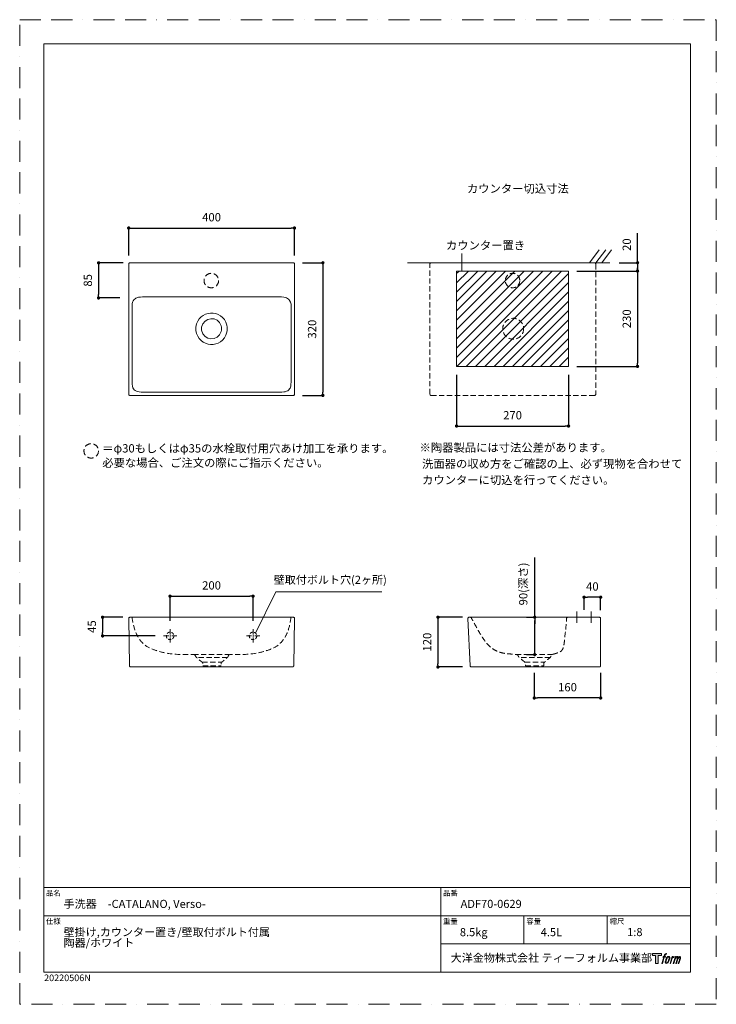
# Model space of a CAD drawing. Units: millimetres. Extents: x 0 to 1680, y 0 to 2376.
import ezdxf

# ---------------------------------------------------------------- set-up
doc = ezdxf.new("R2010")
doc.units = ezdxf.units.MM
doc.header["$LTSCALE"] = 4
doc.header["$PDMODE"] = 1
doc.header["$PDSIZE"] = -2
for name, pattern in [('BORDER', [44.45, 12.7, -6.35, 12.7, -6.35, 0, -6.35]), ('CENTER', [50.8, 31.75, -6.35, 6.35, -6.35]), ('HIDDEN', [9.525, 6.35, -3.175])]:
    doc.linetypes.add(name, pattern=pattern)
doc.layers.add('BORDER', color=4, linetype='BORDER', lineweight=20, plot=False)
for name, color, linetype, lineweight in [('DIM', 3, 'Continuous', 13), ('HIDDEN', 8, 'HIDDEN', 20), ('MODEL', 7, 'Continuous', 20), ('TEMPLATE', 7, 'Continuous', 20)]:
    doc.layers.add(name, color=color, linetype=linetype, lineweight=lineweight)
doc.styles.add('ＭＳ ゴシック', font='msgothic.ttc', dxfattribs={"bigfont": 'ＭＳ ゴシック'})
doc.dimstyles.new('tfrom線あり', dxfattribs={"dimtxt": 20, "dimasz": 8, "dimexe": 0, "dimexo": 20, "dimgap": 16, "dimtad": 1, "dimdec": 0, "dimzin": 11, "dimdsep": 46, "dimtxsty": 'ＭＳ ゴシック', "dimblk": 'DOT', "dimcen": 0, "dimazin": 0, "dimtfac": 1, "dimtdec": 1, "dimtix": 1, "dimtofl": 0, "dimtmove": 0, "dimatfit": 0, "dimldrblk": 'DOT', "dimfxl": 1, "dimfrac": 2, "dimtolj": 1, "dimtzin": 11, "dimarcsym": 0})

# ---------------------------------------------------------------- blocks, each defined once
blk = doc.blocks.new('_DOT')
at = {"color": 0, "linetype": 'ByBlock', "lineweight": -2}
blk.add_line((-0.5, 0), (-1, 0), dxfattribs=at)
at = {"color": 0, "linetype": 'ByBlock', "lineweight": -2, "const_width": 0.5}
blk.add_lwpolyline([(-0.25, 0, 1), (0.25, 0, 1)], format="xyb", close=True, dxfattribs=at)
blk = doc.blocks.new('*D22')
at = {"layer": 'Defpoints', "color": 0}
for p in [(662.7, 1873.3), (262.8, 1786.6), (662.7, 1786.6)]:
    blk.add_point(p, dxfattribs=at)
at = {"layer": 'DIM', "color": 0, "lineweight": -2}
for p, q in [((262.8, 1806.6), (262.8, 1873.3)), ((270.8, 1873.3), (654.7, 1873.3)), ((662.7, 1806.6), (662.7, 1873.3))]:
    blk.add_line(p, q, dxfattribs=at)
at = {"layer": 'DIM', "color": 0, "lineweight": -2, "xscale": 8, "yscale": 8, "zscale": 8, "rotation": 180}
blk.add_blockref('_DOT', (262.8, 1873.3), dxfattribs=at)
at = {"layer": 'DIM', "color": 0, "lineweight": -2, "xscale": 8, "yscale": 8, "zscale": 8}
blk.add_blockref('_DOT', (662.7, 1873.3), dxfattribs=at)
at = {"layer": 'DIM', "color": 0, "insert": (462.7, 1899.3), "char_height": 20, "attachment_point": 5, "style": 'ＭＳ ゴシック'}
blk.add_mtext('\\A1;400', dxfattribs=at)
blk = doc.blocks.new('*D23')
at = {"layer": 'Defpoints', "color": 0}
for p in [(662.1, 1789.3), (662.1, 1469.3), (731.1, 1469.3)]:
    blk.add_point(p, dxfattribs=at)
at = {"layer": 'DIM', "color": 0, "lineweight": -2}
for p, q in [((682.1, 1789.3), (731.1, 1789.3)), ((731.1, 1781.3), (731.1, 1477.3)), ((682.1, 1469.3), (731.1, 1469.3))]:
    blk.add_line(p, q, dxfattribs=at)
at = {"layer": 'DIM', "color": 0, "lineweight": -2, "xscale": 8, "yscale": 8, "zscale": 8}
for p, rotation in [((731.1, 1789.3), 90), ((731.1, 1469.3), 270)]:
    blk.add_blockref('_DOT', p, dxfattribs=dict(at, rotation=rotation))
at = {"layer": 'DIM', "color": 0, "insert": (705.1, 1629.3), "char_height": 20, "attachment_point": 5, "rotation": 90, "style": 'ＭＳ ゴシック'}
blk.add_mtext('\\A1;320', dxfattribs=at)
blk = doc.blocks.new('*D26')
at = {"layer": 'Defpoints', "color": 0}
for p in [(269.2, 1789.3), (190.2, 1704.6), (261.3, 1704.6)]:
    blk.add_point(p, dxfattribs=at)
at = {"layer": 'DIM', "color": 0, "lineweight": -2}
for p, q in [((249.2, 1789.3), (190.2, 1789.3)), ((190.2, 1781.3), (190.2, 1712.6)), ((241.3, 1704.6), (190.2, 1704.6))]:
    blk.add_line(p, q, dxfattribs=at)
at = {"layer": 'DIM', "color": 0, "lineweight": -2, "xscale": 8, "yscale": 8, "zscale": 8}
for p, rotation in [((190.2, 1789.3), 90), ((190.2, 1704.6), 270)]:
    blk.add_blockref('_DOT', p, dxfattribs=dict(at, rotation=rotation))
at = {"layer": 'DIM', "color": 0, "insert": (164.2, 1746.9), "char_height": 20, "attachment_point": 5, "rotation": 90, "style": 'ＭＳ ゴシック'}
blk.add_mtext('\\A1;85', dxfattribs=at)
blk = doc.blocks.new('*D28')
at = {"layer": 'Defpoints', "color": 0}
for p in [(1361.1, 982.3), (1361.1, 932.3), (1401.1, 931)]:
    blk.add_point(p, dxfattribs=at)
at = {"layer": 'DIM', "color": 0, "lineweight": -2}
for p, q in [((1361.1, 952.3), (1361.1, 982.3)), ((1393.1, 982.3), (1369.1, 982.3)), ((1401.1, 951), (1401.1, 982.3))]:
    blk.add_line(p, q, dxfattribs=at)
at = {"layer": 'DIM', "color": 0, "lineweight": -2, "xscale": 8, "yscale": 8, "zscale": 8, "rotation": 180}
blk.add_blockref('_DOT', (1361.1, 982.3), dxfattribs=at)
at = {"layer": 'DIM', "color": 0, "lineweight": -2, "xscale": 8, "yscale": 8, "zscale": 8}
blk.add_blockref('_DOT', (1401.1, 982.3), dxfattribs=at)
at = {"layer": 'DIM', "color": 0, "insert": (1381.1, 1008.3), "char_height": 20, "attachment_point": 5, "style": 'ＭＳ ゴシック'}
blk.add_mtext('\\A1;40', dxfattribs=at)
blk = doc.blocks.new('*D29')
at = {"layer": 'Defpoints', "color": 0}
for p in [(1088.1, 934), (1008.7, 814), (1088.1, 814)]:
    blk.add_point(p, dxfattribs=at)
at = {"layer": 'DIM', "color": 0, "lineweight": -2}
for p, q in [((1068.1, 934), (1008.7, 934)), ((1008.7, 926), (1008.7, 822)), ((1068.1, 814), (1008.7, 814))]:
    blk.add_line(p, q, dxfattribs=at)
at = {"layer": 'DIM', "color": 0, "lineweight": -2, "xscale": 8, "yscale": 8, "zscale": 8}
for p, rotation in [((1008.7, 934), 90), ((1008.7, 814), 270)]:
    blk.add_blockref('_DOT', p, dxfattribs=dict(at, rotation=rotation))
at = {"layer": 'DIM', "color": 0, "insert": (982.7, 874), "char_height": 20, "attachment_point": 5, "rotation": 90, "style": 'ＭＳ ゴシック'}
blk.add_mtext('\\A1;120', dxfattribs=at)
blk = doc.blocks.new('*D30')
at = {"layer": 'Defpoints', "color": 0}
for p in [(268.4, 934), (199.9, 889), (346.7, 889)]:
    blk.add_point(p, dxfattribs=at)
at = {"layer": 'DIM', "color": 0, "lineweight": -2}
for p, q in [((248.4, 934), (199.9, 934)), ((199.9, 926), (199.9, 897)), ((326.7, 889), (199.9, 889))]:
    blk.add_line(p, q, dxfattribs=at)
at = {"layer": 'DIM', "color": 0, "lineweight": -2, "xscale": 8, "yscale": 8, "zscale": 8}
for p, rotation in [((199.9, 934), 90), ((199.9, 889), 270)]:
    blk.add_blockref('_DOT', p, dxfattribs=dict(at, rotation=rotation))
at = {"layer": 'DIM', "color": 0, "insert": (173.9, 911.5), "char_height": 20, "attachment_point": 5, "rotation": 90, "style": 'ＭＳ ゴシック'}
blk.add_mtext('\\A1;45', dxfattribs=at)
blk = doc.blocks.new('*D31')
at = {"layer": 'Defpoints', "color": 0}
for p in [(1241.1, 819.6), (1401.1, 819.6), (1241.1, 739.2)]:
    blk.add_point(p, dxfattribs=at)
at = {"layer": 'DIM', "color": 0, "lineweight": -2}
for p, q in [((1241.1, 799.6), (1241.1, 739.2)), ((1401.1, 799.6), (1401.1, 739.2)), ((1393.1, 739.2), (1249.1, 739.2))]:
    blk.add_line(p, q, dxfattribs=at)
at = {"layer": 'DIM', "color": 0, "lineweight": -2, "xscale": 8, "yscale": 8, "zscale": 8, "rotation": 180}
blk.add_blockref('_DOT', (1241.1, 739.2), dxfattribs=at)
at = {"layer": 'DIM', "color": 0, "lineweight": -2, "xscale": 8, "yscale": 8, "zscale": 8}
blk.add_blockref('_DOT', (1401.1, 739.2), dxfattribs=at)
at = {"layer": 'DIM', "color": 0, "insert": (1321.1, 765.2), "char_height": 20, "attachment_point": 5, "style": 'ＭＳ ゴシック'}
blk.add_mtext('\\A1;160', dxfattribs=at)
blk = doc.blocks.new('*D32')
at = {"layer": 'Defpoints', "color": 0}
for p in [(1242, 934), (1242, 934), (1242, 843.8)]:
    blk.add_point(p, dxfattribs=at)
at = {"layer": 'DIM', "color": 0, "lineweight": -2}
for p, q in [((1242, 934), (1242, 1078.6)), ((1222, 934), (1242, 934)), ((1242, 851.8), (1242, 926)), ((1242, 926), (1242, 918)), ((1222, 843.8), (1242, 843.8))]:
    blk.add_line(p, q, dxfattribs=at)
at = {"layer": 'DIM', "color": 0, "lineweight": -2, "xscale": 8, "yscale": 8, "zscale": 8}
for p, rotation in [((1242, 934), 90), ((1242, 843.8), 270)]:
    blk.add_blockref('_DOT', p, dxfattribs=dict(at, rotation=rotation))
at = {"layer": 'DIM', "color": 0, "insert": (1214.4, 1014.3), "char_height": 20, "attachment_point": 5, "rotation": 90, "style": 'ＭＳ ゴシック'}
blk.add_mtext('\\A1;90(深さ)', dxfattribs=at)
blk = doc.blocks.new('*D34')
at = {"layer": 'Defpoints', "color": 0}
for p in [(562.7, 984.9), (362.7, 905.1), (562.7, 905.1)]:
    blk.add_point(p, dxfattribs=at)
at = {"layer": 'DIM', "color": 0, "lineweight": -2}
for p, q in [((362.7, 925.1), (362.7, 984.9)), ((370.7, 984.9), (554.7, 984.9)), ((562.7, 925.1), (562.7, 984.9))]:
    blk.add_line(p, q, dxfattribs=at)
at = {"layer": 'DIM', "color": 0, "lineweight": -2, "xscale": 8, "yscale": 8, "zscale": 8, "rotation": 180}
blk.add_blockref('_DOT', (362.7, 984.9), dxfattribs=at)
at = {"layer": 'DIM', "color": 0, "lineweight": -2, "xscale": 8, "yscale": 8, "zscale": 8}
blk.add_blockref('_DOT', (562.7, 984.9), dxfattribs=at)
at = {"layer": 'DIM', "color": 0, "insert": (462.7, 1010.9), "char_height": 20, "attachment_point": 5, "style": 'ＭＳ ゴシック'}
blk.add_mtext('\\A1;200', dxfattribs=at)
blk = doc.blocks.new('*D40')
at = {"layer": 'Defpoints', "color": 0}
for p in [(1425.6, 1789.3), (1323.6, 1769.3), (1490, 1769.3)]:
    blk.add_point(p, dxfattribs=at)
at = {"layer": 'DIM', "color": 0, "lineweight": -2}
for p, q in [((1490, 1789.3), (1490, 1861)), ((1445.6, 1789.3), (1490, 1789.3)), ((1343.6, 1769.3), (1490, 1769.3)), ((1490, 1781.3), (1490, 1777.3)), ((1490, 1781.3), (1490, 1773.3))]:
    blk.add_line(p, q, dxfattribs=at)
at = {"layer": 'DIM', "color": 0, "lineweight": -2, "xscale": 8, "yscale": 8, "zscale": 8}
for p, rotation in [((1490, 1789.3), 90), ((1490, 1769.3), 270)]:
    blk.add_blockref('_DOT', p, dxfattribs=dict(at, rotation=rotation))
at = {"layer": 'DIM', "color": 0, "insert": (1464, 1833.1), "char_height": 20, "attachment_point": 5, "rotation": 90, "style": 'ＭＳ ゴシック'}
blk.add_mtext('\\A1;20', dxfattribs=at)
blk = doc.blocks.new('*D41')
at = {"layer": 'Defpoints', "color": 0}
for p in [(1323.6, 1769.3), (1323.6, 1539.3), (1490, 1539.3)]:
    blk.add_point(p, dxfattribs=at)
at = {"layer": 'DIM', "color": 0, "lineweight": -2}
for p, q in [((1343.6, 1769.3), (1490, 1769.3)), ((1490, 1761.3), (1490, 1547.3)), ((1343.6, 1539.3), (1490, 1539.3))]:
    blk.add_line(p, q, dxfattribs=at)
at = {"layer": 'DIM', "color": 0, "lineweight": -2, "xscale": 8, "yscale": 8, "zscale": 8}
for p, rotation in [((1490, 1769.3), 90), ((1490, 1539.3), 270)]:
    blk.add_blockref('_DOT', p, dxfattribs=dict(at, rotation=rotation))
at = {"layer": 'DIM', "color": 0, "insert": (1464, 1654.3), "char_height": 20, "attachment_point": 5, "rotation": 90, "style": 'ＭＳ ゴシック'}
blk.add_mtext('\\A1;230', dxfattribs=at)
blk = doc.blocks.new('*D42')
at = {"layer": 'Defpoints', "color": 0}
for p in [(1053.6, 1539.3), (1323.6, 1539.3), (1323.6, 1395.5)]:
    blk.add_point(p, dxfattribs=at)
at = {"layer": 'DIM', "color": 0, "lineweight": -2}
for p, q in [((1053.6, 1519.3), (1053.6, 1395.5)), ((1323.6, 1519.3), (1323.6, 1395.5)), ((1061.6, 1395.5), (1315.6, 1395.5))]:
    blk.add_line(p, q, dxfattribs=at)
at = {"layer": 'DIM', "color": 0, "lineweight": -2, "xscale": 8, "yscale": 8, "zscale": 8, "rotation": 180}
blk.add_blockref('_DOT', (1053.6, 1395.5), dxfattribs=at)
at = {"layer": 'DIM', "color": 0, "lineweight": -2, "xscale": 8, "yscale": 8, "zscale": 8}
blk.add_blockref('_DOT', (1323.6, 1395.5), dxfattribs=at)
at = {"layer": 'DIM', "color": 0, "insert": (1188.6, 1421.5), "char_height": 20, "attachment_point": 5, "style": 'ＭＳ ゴシック'}
blk.add_mtext('\\A1;270', dxfattribs=at)

msp = doc.modelspace()

# ---------------------------------------------------------------- hatches: boundary and pattern name
at = {"layer": 'DIM'}
h = msp.add_hatch(dxfattribs=at)
h.set_pattern_fill('ANSI31', color=256, scale=5, style=0)
h.set_pattern_definition([(45, (-58.606, 0), (-11.22532, 11.22532), [])])
edge = h.paths.add_edge_path()
edge.add_line((1323.6, 1539.3), (1323.6, 1769.3))
edge.add_line((1053.6, 1769.3), (1323.6, 1769.3))
edge.add_line((1323.6, 1539.3), (1053.6, 1539.3))
edge.add_line((1053.6, 1539.3), (1053.6, 1769.3))
at = {"layer": 'TEMPLATE'}
h = msp.add_hatch(color=256, dxfattribs=at)
h.paths.add_polyline_path([(1547.7, 122.7), (1547.7, 118), (1540.2, 118), (1540.2, 98.7), (1533.6, 98.7), (1533.6, 118), (1526.2, 118), (1526.2, 122.7)])
edge = h.paths.add_edge_path()
edge.add_spline(control_points=[(1557.7, 122.1), (1558.6, 122.4), (1559.8, 122.2), (1559.8, 122.2), (1559.8, 122.2), (1559.2, 120.4), (1559.2, 120.4), (1559.2, 120.4), (1558.1, 120.7), (1557.2, 120), (1556.5, 119.4), (1556, 118), (1555.8, 117.4), (1555.8, 117.4), (1555.1, 115), (1555.1, 115), (1555.1, 115), (1557.6, 115), (1557.6, 115), (1557.6, 115), (1557.2, 113.5), (1557.2, 113.5), (1557.2, 113.5), (1554.6, 113.5), (1554.6, 113.5), (1554.6, 113.5), (1550, 98.7), (1550, 98.7), (1550, 98.7), (1548.6, 98.7), (1548.6, 98.7), (1548.6, 98.7), (1553.2, 113.5), (1553.2, 113.5), (1553.2, 113.5), (1551.3, 113.5), (1551.3, 113.5), (1551.3, 113.5), (1551.7, 115), (1551.7, 115), (1551.7, 115), (1553.6, 115), (1553.6, 115), (1553.6, 115), (1554.3, 117.1), (1554.3, 117.1), (1554.8, 118.8), (1555.3, 119.8), (1555.7, 120.5), (1556.1, 121.2), (1556.9, 121.9), (1557.7, 122.1)], knot_values=[0, 0, 0, 0, 1, 1, 1, 2, 2, 2, 3, 3, 3, 4, 4, 4, 5, 5, 5, 6, 6, 6, 7, 7, 7, 8, 8, 8, 9, 9, 9, 10, 10, 10, 11, 11, 11, 12, 12, 12, 13, 13, 13, 14, 14, 14, 15, 15, 15, 16, 16, 16, 17, 17, 17, 17], degree=3, periodic=1)
edge = h.paths.add_edge_path()
edge.add_spline(control_points=[(1561.2, 114.1), (1560.3, 113), (1559.7, 112), (1558.6, 108.8), (1557.6, 105.9), (1557, 103.8), (1556.9, 101.2), (1556.8, 99.3), (1557.9, 98.7), (1559.7, 98.7), (1560.4, 98.7), (1562.2, 98.7), (1563.6, 100.4), (1564.5, 101.5), (1565.3, 102.7), (1566.5, 106.6), (1567.4, 109.9), (1568.1, 112), (1568, 113.2), (1568, 113.2), (1568, 113.2), (1568, 113.2), (1567.7, 115.2), (1566.3, 115.6), (1565.5, 115.6), (1564.6, 115.6), (1562.4, 115.7), (1561.2, 114.1)], knot_values=[0, 0, 0, 0, 1, 1, 1, 2, 2, 2, 3, 3, 3, 4, 4, 4, 5, 5, 5, 6, 6, 6, 7, 7, 7, 8, 8, 8, 9, 9, 9, 9], degree=3, periodic=1)
edge = h.paths.add_edge_path()
edge.add_spline(control_points=[(1573.3, 115), (1573.3, 115), (1574.8, 115), (1574.8, 115), (1574.8, 115), (1574.1, 112.8), (1574.1, 112.8), (1574.6, 113.4), (1575.4, 114.2), (1576.1, 114.6), (1577.1, 115.2), (1577.7, 115.3), (1578.3, 115.3), (1578.3, 115.3), (1577.7, 113.3), (1577.7, 113.3), (1577.3, 113.5), (1576.1, 113.1), (1575.3, 112.6), (1574.7, 112.1), (1574.2, 111.7), (1573.7, 110.8), (1573.2, 109.8), (1572.8, 108.2), (1572, 105.8), (1572, 105.8), (1569.8, 98.7), (1569.8, 98.7), (1569.8, 98.7), (1568.4, 98.7), (1568.4, 98.7), (1568.4, 98.7), (1573.3, 115), (1573.3, 115)], knot_values=[0, 0, 0, 0, 1, 1, 1, 2, 2, 2, 3, 3, 3, 4, 4, 4, 5, 5, 5, 6, 6, 6, 7, 7, 7, 8, 8, 8, 9, 9, 9, 10, 10, 10, 11, 11, 11, 11], degree=3, periodic=1)
edge = h.paths.add_edge_path()
edge.add_spline(control_points=[(1581.4, 115), (1581.4, 115), (1582.7, 115), (1582.7, 115), (1582.7, 115), (1582.1, 112.9), (1582.1, 112.9), (1582.7, 113.7), (1583.2, 114.1), (1583.8, 114.6), (1584.5, 115.2), (1585.3, 115.3), (1585.9, 115.3), (1586.6, 115.3), (1587.2, 115.1), (1587.6, 114.4), (1587.9, 113.8), (1587.9, 113.7), (1587.8, 112.5), (1588.5, 113.7), (1589, 114.2), (1589.9, 114.7), (1590.8, 115.3), (1591.4, 115.3), (1592, 115.2), (1592.9, 115.1), (1593.5, 114.7), (1593.8, 113.7), (1594.1, 112.7), (1593.9, 112.2), (1593.6, 110.6), (1593.4, 109.9), (1593.1, 109), (1592.8, 108), (1592.8, 108), (1589.9, 98.7), (1589.9, 98.7), (1589.9, 98.7), (1588.4, 98.7), (1588.4, 98.7), (1588.4, 98.7), (1590.9, 106.8), (1590.9, 106.8), (1591.5, 108.5), (1591.8, 109.7), (1592, 110.5), (1592.2, 111.5), (1592.3, 111.8), (1592.2, 112.5), (1592.1, 113.2), (1591.8, 113.6), (1591.2, 113.6), (1590.6, 113.6), (1590.1, 113.5), (1589.4, 112.8), (1588.8, 112.1), (1588.2, 111.3), (1587.7, 110.4), (1587.3, 109.4), (1586.8, 108.3), (1586.4, 106.8), (1586.4, 106.8), (1583.8, 98.7), (1583.8, 98.7), (1583.8, 98.7), (1582.4, 98.7), (1582.4, 98.7), (1582.4, 98.7), (1585.3, 108), (1585.3, 108), (1585.6, 109), (1585.9, 109.8), (1586, 110.4), (1586.3, 111.5), (1586.4, 112.2), (1586.2, 112.9), (1586, 113.5), (1585.6, 113.7), (1585.1, 113.7), (1584.6, 113.7), (1584.1, 113.5), (1583.6, 113.1), (1582.9, 112.5), (1582.7, 112.1), (1582.3, 111.6), (1581.9, 111), (1581.7, 110.5), (1581.3, 109.6), (1580.9, 108.6), (1580.6, 107.4), (1580.3, 106.6), (1580.3, 106.6), (1577.8, 98.7), (1577.8, 98.7), (1577.8, 98.7), (1576.3, 98.7), (1576.3, 98.7), (1576.3, 98.7), (1581.4, 115), (1581.4, 115)], knot_values=[0, 0, 0, 0, 1, 1, 1, 2, 2, 2, 3, 3, 3, 4, 4, 4, 5, 5, 5, 6, 6, 6, 7, 7, 7, 8, 8, 8, 9, 9, 9, 10, 10, 10, 11, 11, 11, 12, 12, 12, 13, 13, 13, 14, 14, 14, 15, 15, 15, 16, 16, 16, 17, 17, 17, 18, 18, 18, 19, 19, 19, 20, 20, 20, 21, 21, 21, 22, 22, 22, 23, 23, 23, 24, 24, 24, 25, 25, 25, 26, 26, 26, 27, 27, 27, 28, 28, 28, 29, 29, 29, 30, 30, 30, 31, 31, 31, 32, 32, 32, 33, 33, 33, 33], degree=3, periodic=1)
edge = h.paths.add_edge_path(flags=16)
edge.add_spline(control_points=[(1558.4, 101.7), (1558.4, 102.9), (1558.8, 104.9), (1559.7, 107.6), (1560.9, 111.2), (1561.7, 112.5), (1562.3, 113.2), (1563.3, 114.1), (1564.6, 114.2), (1565, 114.1), (1565.5, 114.1), (1566.3, 113.7), (1566.3, 112.5), (1566.3, 111.5), (1566, 109.6), (1565, 106.6), (1563.8, 103.1), (1563.1, 101.8), (1562.5, 101.2), (1561.5, 100), (1560.3, 100.1), (1560.2, 100.1), (1559.9, 100.1), (1558.4, 100.4), (1558.4, 101.7)], knot_values=[0, 0, 0, 0, 1, 1, 1, 2, 2, 2, 3, 3, 3, 4, 4, 4, 5, 5, 5, 6, 6, 6, 7, 7, 7, 8, 8, 8, 8], degree=3, periodic=1)

# ---------------------------------------------------------------- linework, layer by layer
at = {"layer": 'BORDER'}
msp.add_lwpolyline([(0, 0), (0, 2376), (1680, 2376), (1680, 0)], close=True, dxfattribs=at)
at = {"layer": 'DIM'}
for p, q in [((1066.4, 1769.3), (1066.4, 1811.5)), ((1397.8, 1820.4), (1374.1, 1789.3)), ((1413.5, 1820.4), (1389.8, 1789.3)), ((1427.4, 1820.4), (1403.7, 1789.3)), ((1422.9, 1789.3), (935.3, 1789.3)), ((1053.6, 1539.3), (1053.6, 1769.3)), ((1053.6, 1769.3), (1323.6, 1769.3)), ((1323.6, 1539.3), (1323.6, 1769.3)), ((1323.6, 1539.3), (1053.6, 1539.3)), ((568.5, 896), (618, 995.7)), ((618, 995.7), (873.5, 995.7)), ((1343.6, 947.7), (1343.6, 920.4)), ((1378.6, 947.7), (1378.6, 920.4))]:
    msp.add_line(p, q, dxfattribs=at)
at = {"layer": 'HIDDEN', "linetype": 'CENTER', "ltscale": 0.1}
for p, q in [((362.7, 905.1), (362.7, 873)), ((562.7, 905.1), (562.7, 873)), ((346.7, 889), (378.8, 889)), ((546.7, 889), (578.8, 889))]:
    msp.add_line(p, q, dxfattribs=at)
at = {"layer": 'HIDDEN', "ltscale": 0.5}
for p, q in [((418.3, 844), (506.2, 844)), ((501.1, 837.1), (426.2, 837.1)), ((1196.7, 844), (1284.6, 844)), ((1279.5, 837.1), (1204.6, 837.1)), ((440.2, 825.3), (487.1, 825.3)), ((441.5, 817), (485.8, 817)), ((1218.6, 825.3), (1265.5, 825.3)), ((1220, 817), (1264.3, 817))]:
    msp.add_line(p, q, dxfattribs=at)
for points in [[(992.3, 1789.3), (991.6, 1789.1), (990.9, 1788.9), (990.2, 1788.4), (989.7, 1787.8), (989.5, 1787), (989.3, 1786.3)], [(989.3, 1472.3), (989.3, 1786.3)], [(992.3, 1789.3), (1386.3, 1789.3)], [(1389.3, 1786.2), (1389.1, 1787), (1388.9, 1787.8), (1388.4, 1788.4), (1387.9, 1788.9), (1387, 1789.1), (1386.3, 1789.2)], [(1389.3, 1786.2), (1389.3, 1472.2)], [(989.3, 1472.3), (989.7, 1470.8), (990.2, 1470.1), (990.9, 1469.6), (991.6, 1469.4), (992.3, 1469.3)], [(992.3, 1469.3), (1386.3, 1469.3)], [(1386.3, 1469.3), (1387, 1469.4), (1387.9, 1469.6), (1388.4, 1470.1), (1388.9, 1470.8), (1389.1, 1471.5), (1389.3, 1472.3)]]:
    msp.add_lwpolyline(points, dxfattribs=at)
at = {"layer": 'HIDDEN', "ltscale": 0.58}
for centre in [(462.1, 1746.5), (172.4, 1335.5)]:
    msp.add_circle(centre, 17.5, dxfattribs=at)
at = {"layer": 'HIDDEN', "ltscale": 0.5}
for centre, radius in [((1188.6, 1746.5), 17.5), ((1190.2, 1630.2), 25.2)]:
    msp.add_circle(centre, radius, dxfattribs=at)
at = {"layer": 'HIDDEN', "ltscale": 0.3}
for centre in [(362.7, 889), (562.7, 889)]:
    msp.add_circle(centre, 9.05, dxfattribs=at)
at = {"layer": 'HIDDEN', "ltscale": 0.5}
for points, knots in [([(270.9, 934), (272.8, 922.4), (277.2, 896.8), (297.9, 865.6), (329.8, 852.8), (367.9, 843.4), (398.5, 843.8), (418.3, 844)], [0, 0, 0, 0, 35.244734, 77.890479, 104.283098, 136.39486, 195.445037, 195.445037, 195.445037, 195.445037]), ([(654.6, 934), (652.6, 922.4), (648.3, 896.8), (627.6, 865.6), (595.7, 852.8), (557.6, 843.4), (527, 843.8), (507.2, 844)], [0, 0, 0, 0, 35.244734, 77.890479, 104.283098, 136.39486, 195.445037, 195.445037, 195.445037, 195.445037]), ([(1085.3, 934), (1086.2, 934.1), (1087.4, 934.1), (1088.9, 933), (1090.3, 930.2), (1098.8, 915.3), (1108.5, 896.9), (1120.4, 878.7), (1126.7, 870.6), (1132.2, 864.8), (1138.8, 859.1), (1145.9, 854.5), (1155.8, 850.1), (1164, 847.8), (1174.1, 846.1), (1183.4, 845.6), (1192.6, 844.1), (1198.7, 844.3), (1201.7, 842.2), (1202.8, 839.7), (1203.9, 837.6), (1208.5, 834.1), (1213, 829.5), (1218.4, 825.9), (1220, 823.2), (1219.8, 821.1), (1219.9, 819.1), (1220, 817.7), (1220, 817)], [0, 0, 0, 0, 2.480158, 3.564936, 5.418471, 11.832776, 55.333355, 67.492446, 76.857834, 86.01129, 91.645364, 102.917339, 111.114814, 124.111398, 128.422886, 141.910498, 151.73018, 156.609865, 159.658686, 162.182424, 164.525754, 166.757642, 179.267453, 183.835271, 186.206943, 187.962906, 190.122658, 192.204881, 192.204881, 192.204881, 192.204881]), ([(1322.6, 934), (1322.2, 934), (1321.5, 934.1), (1320.3, 933.7), (1319.4, 932.8), (1318.6, 931.2), (1318.4, 913.5), (1314.9, 892.2), (1313.2, 869.7), (1311.2, 862), (1310, 857.7), (1307.9, 854.5), (1305.8, 851.9), (1302.6, 850.3), (1299.3, 848.8), (1295, 847.2), (1289.9, 845.6), (1285, 844.5), (1282.2, 842.3), (1281.4, 840), (1279.9, 837), (1276.2, 834.5), (1272.3, 831), (1268.5, 827.8), (1265.8, 825.6), (1264.3, 824.1), (1264.3, 822.9), (1264.2, 821), (1264.3, 819), (1264.3, 817.4), (1264.3, 817)], [0, 0, 0, 0, 1.145317, 2.26895, 3.528452, 4.834474, 7.497612, 56.010969, 70.271112, 74.545048, 80.184334, 83.261905, 86.117916, 90.114092, 93.705714, 96.932475, 103.998609, 109.718863, 111.845407, 114.21708, 116.947004, 121.792245, 127.076278, 133.048067, 136.341692, 137.916904, 138.80125, 139.824905, 143.735105, 144.797467, 144.797467, 144.797467, 144.797467]), ([(419.6, 844), (419.9, 843.9), (421.3, 843.5), (423.3, 842.2), (424.4, 839.7), (425.5, 837.6), (430, 834.1), (434.5, 829.5), (440, 825.9), (441.5, 823.2), (441.4, 821.1), (441.5, 819.1), (441.5, 817.7), (441.5, 817)], [155.411821, 155.411821, 155.411821, 155.411821, 156.609865, 159.658686, 162.182424, 164.525754, 166.757642, 179.267453, 183.835271, 186.206943, 187.962906, 190.122658, 192.204881, 192.204881, 192.204881, 192.204881]), ([(506.2, 844), (506, 843.9), (505.2, 843.4), (503.8, 842.3), (503, 840), (501.4, 837), (497.8, 834.5), (493.8, 831), (490.1, 827.8), (487.3, 825.6), (485.9, 824.1), (485.8, 822.9), (485.8, 821), (485.8, 819), (485.8, 817.4), (485.8, 817)], [109.053261, 109.053261, 109.053261, 109.053261, 109.718863, 111.845407, 114.21708, 116.947004, 121.792245, 127.076278, 133.048067, 136.341692, 137.916904, 138.80125, 139.824905, 143.735105, 144.797467, 144.797467, 144.797467, 144.797467])]:
    msp.add_open_spline(points, degree=3, knots=knots, dxfattribs=at)
at = {"layer": 'MODEL'}
for points in [[(265.8, 1789.3), (265.1, 1789.1), (264.4, 1788.9), (263.6, 1788.4), (263.1, 1787.8), (262.9, 1787), (262.8, 1786.3)], [(262.8, 1472.3), (262.8, 1786.3)], [(265.8, 1789.3), (659.7, 1789.3)], [(662.7, 1786.2), (662.5, 1787), (662.4, 1787.8), (661.8, 1788.4), (661.3, 1788.9), (660.4, 1789.1), (659.7, 1789.2)], [(662.7, 1786.2), (662.7, 1472.2)], [(262.8, 1472.3), (263.1, 1470.8), (263.6, 1470.1), (264.4, 1469.6), (265.1, 1469.4), (265.8, 1469.3)], [(265.8, 1469.3), (659.7, 1469.3)], [(659.7, 1469.3), (660.4, 1469.4), (661.3, 1469.6), (661.8, 1470.1), (662.4, 1470.8), (662.5, 1471.5), (662.7, 1472.3)], [(265.8, 934), (265.1, 933.8), (264.2, 933.7), (263.6, 933.1), (263.1, 932.4), (262.8, 931)], [(264.7, 817), (262.8, 931)], [(265.8, 934), (659.7, 934)], [(268.2, 934), (268.4, 934)], [(657.4, 934), (657.2, 934)], [(662.7, 931), (662.5, 931.7), (662.4, 932.4), (661.8, 933.1), (661.3, 933.7), (660.4, 933.9), (659.7, 934)], [(662.7, 931), (660.8, 817)], [(1084.1, 934), (1083.2, 933.9), (1082.5, 933.7), (1081.9, 933.1), (1081.4, 932.4), (1081.1, 931.7), (1081.1, 930.8)], [(1086.2, 816.8), (1081.1, 930.8)], [(1084.1, 934), (1086.5, 934)], [(1086.5, 934), (1332.6, 934)], [(1321.1, 934), (1321.5, 934)], [(1321.8, 934), (1398.1, 934)], [(1401.1, 931), (1400.9, 931.7), (1400.7, 932.4), (1400.2, 933.1), (1399.7, 933.7), (1398.8, 933.8), (1398.1, 934)], [(1401.1, 930.4), (1401.1, 908.8), (1401.1, 931), (1401.1, 930.4)], [(1401.1, 931), (1401.1, 909.5)], [(1401.1, 909.5), (1401.1, 898)], [(1401.1, 837.5), (1401.1, 898)], [(1401.1, 837.5), (1401.1, 830.6)], [(264.7, 817), (264.9, 816.1), (265.1, 815.4), (265.6, 814.9), (266.3, 814.4), (267.7, 814)], [(657.8, 814), (267.7, 814)], [(657.8, 814), (659.2, 814.4), (659.9, 814.9), (660.4, 815.4), (660.6, 816.1), (660.8, 817)], [(1086.2, 816.8), (1086.4, 816.1), (1086.7, 815.4), (1087.1, 814.9), (1087.8, 814.3), (1088.5, 814.2), (1089.2, 814)], [(1094.5, 814), (1089.2, 814)], [(1099.4, 814), (1094.5, 814)], [(1398.1, 814), (1099.4, 814)], [(1398.1, 814), (1398.8, 814.2), (1399.7, 814.3), (1400.2, 814.9), (1400.7, 815.4), (1400.9, 816.3), (1401.1, 817)], [(1401.1, 830.6), (1401.1, 822.1)], [(1401.1, 817), (1401.1, 822.1)]]:
    msp.add_lwpolyline(points, dxfattribs=at)
for points, knots in [([(462.7, 1707), (462.7, 1707), (295.8, 1707), (295.8, 1707), (295.8, 1707), (291.2, 1706.8), (291.2, 1706.8), (291.2, 1706.8), (286.6, 1706.3), (286.6, 1706.3), (286.6, 1706.3), (284.3, 1705.8), (284.3, 1705.8), (284.3, 1705.8), (282.2, 1704.9), (282.2, 1704.9), (282.2, 1704.9), (280.1, 1703.8), (280.1, 1703.8), (280.1, 1703.8), (278.1, 1702.6), (278.1, 1702.6), (278.1, 1702.6), (276.4, 1701), (276.4, 1701), (272.4, 1696.4), (271.3, 1692.2), (270.9, 1686.2), (270.9, 1686.2), (270.9, 1630.2), (270.9, 1630.2)], [0, 0, 0, 0, 1, 1, 1, 2, 2, 2, 3, 3, 3, 4, 4, 4, 5, 5, 5, 6, 6, 6, 7, 7, 7, 8, 8, 8, 9, 9, 9, 10, 10, 10, 10]), ([(654.6, 1630.2), (654.6, 1630.2), (654.6, 1679.1), (654.6, 1679.1), (654.8, 1686.6), (655.1, 1692.5), (650.9, 1698.7), (650.9, 1698.7), (649.7, 1700.3), (649.7, 1700.3), (649.7, 1700.3), (648.2, 1701.7), (648.2, 1701.7), (642.1, 1707.5), (632.9, 1707.1), (625.1, 1707), (625.1, 1707), (462.7, 1707), (462.7, 1707)], [0, 0, 0, 0, 1, 1, 1, 2, 2, 2, 3, 3, 3, 4, 4, 4, 5, 5, 5, 6, 6, 6, 6]), ([(500.7, 1630.2), (500.7, 1630.2), (500.5, 1634.4), (500.5, 1634.4), (500.5, 1634.4), (499.7, 1638.7), (499.7, 1638.7), (488.9, 1680.3), (431, 1676.8), (425, 1634.4), (425, 1634.4), (424.8, 1630.2), (424.8, 1630.2), (424.8, 1630.2), (425, 1626.1), (425, 1626.1), (431, 1583.6), (488.9, 1580.2), (499.7, 1621.7), (499.7, 1621.7), (500.5, 1626.1), (500.5, 1626.1), (500.5, 1626.1), (500.7, 1630.2), (500.7, 1630.2)], [0, 0, 0, 0, 1, 1, 1, 2, 2, 2, 3, 3, 3, 4, 4, 4, 5, 5, 5, 6, 6, 6, 7, 7, 7, 8, 8, 8, 8]), ([(487, 1630.2), (487, 1630.2), (486.8, 1633.7), (486.8, 1633.7), (486.8, 1633.7), (486, 1637.1), (486, 1637.1), (477.8, 1661.9), (443.6, 1659.6), (438.7, 1633.7), (438.7, 1633.7), (438.5, 1630.2), (438.5, 1630.2), (438.5, 1630.2), (438.7, 1626.7), (438.7, 1626.7), (443.6, 1600.8), (477.8, 1598.6), (486, 1623.4), (486, 1623.4), (486.8, 1626.7), (486.8, 1626.7), (486.8, 1626.7), (487, 1630.2), (487, 1630.2)], [0, 0, 0, 0, 1, 1, 1, 2, 2, 2, 3, 3, 3, 4, 4, 4, 5, 5, 5, 6, 6, 6, 7, 7, 7, 8, 8, 8, 8]), ([(270.9, 1630.2), (270.9, 1630.2), (270.9, 1505.6), (270.9, 1505.6), (271.3, 1499.6), (270.6, 1493.3), (273.2, 1487.6), (273.2, 1487.6), (274.4, 1485.3), (274.4, 1485.3), (274.4, 1485.3), (276.2, 1483.2), (276.2, 1483.2), (279.5, 1479.7), (283.4, 1478.5), (288, 1477.7), (288, 1477.7), (293.3, 1477.4), (293.3, 1477.4), (293.3, 1477.4), (462.7, 1477.4), (462.7, 1477.4)], [0, 0, 0, 0, 1, 1, 1, 2, 2, 2, 3, 3, 3, 4, 4, 4, 5, 5, 5, 6, 6, 6, 7, 7, 7, 7]), ([(462.7, 1477.4), (462.7, 1477.4), (631.8, 1477.4), (631.8, 1477.4), (631.8, 1477.4), (637.1, 1477.7), (637.1, 1477.7), (642.2, 1478.2), (645.4, 1479.5), (649.1, 1483), (649.1, 1483), (650.9, 1485), (650.9, 1485), (650.9, 1485), (652.1, 1487.2), (652.1, 1487.2), (654.6, 1492), (654.3, 1500.1), (654.6, 1505.3), (654.6, 1505.3), (654.6, 1630.2), (654.6, 1630.2)], [0, 0, 0, 0, 1, 1, 1, 2, 2, 2, 3, 3, 3, 4, 4, 4, 5, 5, 5, 6, 6, 6, 7, 7, 7, 7]), ([(1401.1, 909.1), (1401.1, 909.1), (1401.1, 931), (1401.1, 931), (1401.1, 931), (1401.1, 909.1), (1401.1, 909.1)], [0, 0, 0, 0, 1, 1, 1, 2, 2, 2, 2])]:
    msp.add_open_spline(points, degree=3, knots=knots, dxfattribs=at)
at = {"layer": 'TEMPLATE'}
for p, q in [((1617.8, 281.7), (57.8, 281.7)), ((1015.4, 77.7), (1015.4, 281.7)), ((1617.8, 213.7), (57.8, 213.7)), ((1216.2, 145.7), (1216.2, 213.7)), ((1417, 145.7), (1417, 213.7)), ((1617.8, 145.7), (1015.4, 145.7))]:
    msp.add_line(p, q, dxfattribs=at)
at = {"layer": 'TEMPLATE', "flags": 128}
msp.add_lwpolyline([(1617.8, 2317.7), (57.8, 2317.7), (57.8, 77.7), (1617.8, 77.7), (1617.8, 2317.7)], dxfattribs=at)
at = {"layer": 'TEMPLATE'}
msp.add_lwpolyline([(1547.7, 122.7), (1547.7, 118), (1540.2, 118), (1540.2, 98.7), (1533.6, 98.7), (1533.6, 118), (1526.2, 118), (1526.2, 122.7), (1547.7, 122.7)], dxfattribs=at)
for points, knots in [([(1557.7, 122.1), (1558.6, 122.4), (1559.8, 122.2), (1559.8, 122.2), (1559.8, 122.2), (1559.2, 120.4), (1559.2, 120.4), (1559.2, 120.4), (1558.1, 120.7), (1557.2, 120), (1556.5, 119.4), (1556, 118), (1555.8, 117.4), (1555.8, 117.4), (1555.1, 115), (1555.1, 115), (1555.1, 115), (1557.6, 115), (1557.6, 115), (1557.6, 115), (1557.2, 113.5), (1557.2, 113.5), (1557.2, 113.5), (1554.6, 113.5), (1554.6, 113.5), (1554.6, 113.5), (1550, 98.7), (1550, 98.7), (1550, 98.7), (1548.6, 98.7), (1548.6, 98.7), (1548.6, 98.7), (1553.2, 113.5), (1553.2, 113.5), (1553.2, 113.5), (1551.3, 113.5), (1551.3, 113.5), (1551.3, 113.5), (1551.7, 115), (1551.7, 115), (1551.7, 115), (1553.6, 115), (1553.6, 115), (1553.6, 115), (1554.3, 117.1), (1554.3, 117.1), (1554.8, 118.8), (1555.3, 119.8), (1555.7, 120.5), (1556.1, 121.2), (1556.9, 121.9), (1557.7, 122.1)], [0, 0, 0, 0, 1, 1, 1, 2, 2, 2, 3, 3, 3, 4, 4, 4, 5, 5, 5, 6, 6, 6, 7, 7, 7, 8, 8, 8, 9, 9, 9, 10, 10, 10, 11, 11, 11, 12, 12, 12, 13, 13, 13, 14, 14, 14, 15, 15, 15, 16, 16, 16, 17, 17, 17, 17]), ([(1561.2, 114.1), (1560.3, 113), (1559.7, 112), (1558.6, 108.8), (1557.6, 105.9), (1557, 103.8), (1556.9, 101.2), (1556.8, 99.3), (1557.9, 98.7), (1559.7, 98.7), (1560.4, 98.7), (1562.2, 98.7), (1563.6, 100.4), (1564.5, 101.5), (1565.3, 102.7), (1566.5, 106.6), (1567.4, 109.9), (1568.1, 112), (1568, 113.2), (1568, 113.2), (1568, 113.2), (1568, 113.2), (1567.7, 115.2), (1566.3, 115.6), (1565.5, 115.6), (1564.6, 115.6), (1562.4, 115.7), (1561.2, 114.1)], [0, 0, 0, 0, 1, 1, 1, 2, 2, 2, 3, 3, 3, 4, 4, 4, 5, 5, 5, 6, 6, 6, 7, 7, 7, 8, 8, 8, 9, 9, 9, 9]), ([(1558.4, 101.7), (1558.4, 102.9), (1558.8, 104.9), (1559.7, 107.6), (1560.9, 111.2), (1561.7, 112.5), (1562.3, 113.2), (1563.3, 114.1), (1564.6, 114.2), (1565, 114.1), (1565.5, 114.1), (1566.3, 113.7), (1566.3, 112.5), (1566.3, 111.5), (1566, 109.6), (1565, 106.6), (1563.8, 103.1), (1563.1, 101.8), (1562.5, 101.2), (1561.5, 100), (1560.3, 100.1), (1560.2, 100.1), (1559.9, 100.1), (1558.4, 100.4), (1558.4, 101.7)], [0, 0, 0, 0, 1, 1, 1, 2, 2, 2, 3, 3, 3, 4, 4, 4, 5, 5, 5, 6, 6, 6, 7, 7, 7, 8, 8, 8, 8]), ([(1573.3, 115), (1573.3, 115), (1574.8, 115), (1574.8, 115), (1574.8, 115), (1574.1, 112.8), (1574.1, 112.8), (1574.6, 113.4), (1575.4, 114.2), (1576.1, 114.6), (1577.1, 115.2), (1577.7, 115.3), (1578.3, 115.3), (1578.3, 115.3), (1577.7, 113.3), (1577.7, 113.3), (1577.3, 113.5), (1576.1, 113.1), (1575.3, 112.6), (1574.7, 112.1), (1574.2, 111.7), (1573.7, 110.8), (1573.2, 109.8), (1572.8, 108.2), (1572, 105.8), (1572, 105.8), (1569.8, 98.7), (1569.8, 98.7), (1569.8, 98.7), (1568.4, 98.7), (1568.4, 98.7), (1568.4, 98.7), (1573.3, 115), (1573.3, 115)], [0, 0, 0, 0, 1, 1, 1, 2, 2, 2, 3, 3, 3, 4, 4, 4, 5, 5, 5, 6, 6, 6, 7, 7, 7, 8, 8, 8, 9, 9, 9, 10, 10, 10, 11, 11, 11, 11]), ([(1581.4, 115), (1581.4, 115), (1582.7, 115), (1582.7, 115), (1582.7, 115), (1582.1, 112.9), (1582.1, 112.9), (1582.7, 113.7), (1583.2, 114.1), (1583.8, 114.6), (1584.5, 115.2), (1585.3, 115.3), (1585.9, 115.3), (1586.6, 115.3), (1587.2, 115.1), (1587.6, 114.4), (1587.9, 113.8), (1587.9, 113.7), (1587.8, 112.5), (1588.5, 113.7), (1589, 114.2), (1589.9, 114.7), (1590.8, 115.3), (1591.4, 115.3), (1592, 115.2), (1592.9, 115.1), (1593.5, 114.7), (1593.8, 113.7), (1594.1, 112.7), (1593.9, 112.2), (1593.6, 110.6), (1593.4, 109.9), (1593.1, 109), (1592.8, 108), (1592.8, 108), (1589.9, 98.7), (1589.9, 98.7), (1589.9, 98.7), (1588.4, 98.7), (1588.4, 98.7), (1588.4, 98.7), (1590.9, 106.8), (1590.9, 106.8), (1591.5, 108.5), (1591.8, 109.7), (1592, 110.5), (1592.2, 111.5), (1592.3, 111.8), (1592.2, 112.5), (1592.1, 113.2), (1591.8, 113.6), (1591.2, 113.6), (1590.6, 113.6), (1590.1, 113.5), (1589.4, 112.8), (1588.8, 112.1), (1588.2, 111.3), (1587.7, 110.4), (1587.3, 109.4), (1586.8, 108.3), (1586.4, 106.8), (1586.4, 106.8), (1583.8, 98.7), (1583.8, 98.7), (1583.8, 98.7), (1582.4, 98.7), (1582.4, 98.7), (1582.4, 98.7), (1585.3, 108), (1585.3, 108), (1585.6, 109), (1585.9, 109.8), (1586, 110.4), (1586.3, 111.5), (1586.4, 112.2), (1586.2, 112.9), (1586, 113.5), (1585.6, 113.7), (1585.1, 113.7), (1584.6, 113.7), (1584.1, 113.5), (1583.6, 113.1), (1582.9, 112.5), (1582.7, 112.1), (1582.3, 111.6), (1581.9, 111), (1581.7, 110.5), (1581.3, 109.6), (1580.9, 108.6), (1580.6, 107.4), (1580.3, 106.6), (1580.3, 106.6), (1577.8, 98.7), (1577.8, 98.7), (1577.8, 98.7), (1576.3, 98.7), (1576.3, 98.7), (1576.3, 98.7), (1581.4, 115), (1581.4, 115)], [0, 0, 0, 0, 1, 1, 1, 2, 2, 2, 3, 3, 3, 4, 4, 4, 5, 5, 5, 6, 6, 6, 7, 7, 7, 8, 8, 8, 9, 9, 9, 10, 10, 10, 11, 11, 11, 12, 12, 12, 13, 13, 13, 14, 14, 14, 15, 15, 15, 16, 16, 16, 17, 17, 17, 18, 18, 18, 19, 19, 19, 20, 20, 20, 21, 21, 21, 22, 22, 22, 23, 23, 23, 24, 24, 24, 25, 25, 25, 26, 26, 26, 27, 27, 27, 28, 28, 28, 29, 29, 29, 30, 30, 30, 31, 31, 31, 32, 32, 32, 33, 33, 33, 33])]:
    msp.add_open_spline(points, degree=3, knots=knots, dxfattribs=at)

# ---------------------------------------------------------------- texts
at = {"layer": 'DIM', "attachment_point": 1, "line_spacing_factor": 0.782827, "style": 'ＭＳ ゴシック'}
for s, insert, char_height in [('{カウンター切込寸法}', (1078.6, 1978.4, 35), 20), ('{カウンター置き}', (1028, 1841.4, 35), 20), ('{壁取付ボルト穴(2ヶ所)}', (612.5, 1034.2), 19.546)]:
    msp.add_mtext(s, dxfattribs=dict(at, insert=insert, char_height=char_height))
at = {"layer": 'DIM', "char_height": 20, "attachment_point": 1, "style": 'ＭＳ ゴシック'}
for s, insert, width, line_spacing_factor in [('{＝φ30もしくはφ35の水栓取付用穴あけ加工を承ります。\\P  必要な場合、ご注文の際にご指示ください。}', (199.1, 1351.6, 35), 833.93, 1.043769), ('{※陶器製品には寸法公差があります。\\P\\fＭＳ ゴシック|b0|i0|c1|p0; 洗面器の収め方をご確認の上、必ず現物を合わせて\\P カウンターに切込を行ってください。}', (964.3, 1353.5, 35), 1169.772, 1.17424)]:
    msp.add_mtext(s, dxfattribs=dict(at, insert=insert, width=width, line_spacing_factor=line_spacing_factor))
at = {"layer": 'TEMPLATE', "attachment_point": 1, "line_spacing_factor": 0.782827, "style": 'ＭＳ ゴシック'}
for s, insert, char_height in [('品名', (63.4, 275), 13.03), ('品番', (1021, 275), 13.03), ('{手洗器\u3000-CATALANO, Verso-}', (105.8, 252.1), 19.546), ('{ADF70-0629}', (1063.4, 252.1), 19.546), ('仕様', (63.4, 207), 13.03), ('重量', (1021, 207), 13.03), ('容量', (1221.8, 207), 13.03), ('縮尺', (1422.6, 207), 13.03), ('{壁掛け,カウンター置き/壁取付ボルト付属\\P\\fＭＳ ゴシック|b0|i0|c1|p0;陶器/ホワイト}', (105.8, 184.1), 19.546), ('{8.5kg}', (1061.6, 183.9), 19.55), ('{4.5L}', (1256.6, 183.9), 19.55), ('{1:8}', (1465, 184.1), 19.55), ('大洋金物株式会社 ティーフォルム事業部', (1039.3, 121.8), 19.546)]:
    msp.add_mtext(s, dxfattribs=dict(at, insert=insert, char_height=char_height))
at = {"layer": 'TEMPLATE', "insert": (58.8, 71.9), "char_height": 16, "attachment_point": 1, "style": 'ＭＳ ゴシック'}
msp.add_mtext('{20220506N}', dxfattribs=at)

# ---------------------------------------------------------------- dimensions: what is measured, and where the dimension line sits
at = {"layer": 'DIM'}
for base, p1, p2, picture, middle in [((662.7, 1873.3), (262.8, 1786.6), (662.7, 1786.6), '*D22', (462.7, 1899.3)), ((1323.6, 1395.5), (1053.6, 1539.3), (1323.6, 1539.3), '*D42', (1188.6, 1421.5)), ((562.7, 984.9), (362.7, 905.1), (562.7, 905.1), '*D34', (462.7, 1010.9)), ((1241.1, 739.2), (1401.1, 819.6), (1241.1, 819.6), '*D31', (1321.1, 765.2))]:
    dim = msp.add_linear_dim(base=base, p1=p1, p2=p2, dimstyle='tfrom線あり', override={"dimpost": '<>'}, dxfattribs=at)
    dim.commit()
    dim.dimension.update_dxf_attribs({"geometry": picture, "text_midpoint": middle})
for base, p1, p2, override, picture, middle in [((1490, 1769.3), (1425.6, 1789.3), (1323.6, 1769.3), {"dimpost": '<>', "dimtofl": 1}, '*D40', (1490, 1833.1)), ((1242, 934), (1242, 843.8), (1242, 934), {"dimpost": '<>(深さ)', "dimtofl": 1}, '*D32', (1242, 1014.3)), ((199.9, 889), (268.4, 934), (346.7, 889), {"dimpost": '<>'}, '*D30', (199.9, 911.5))]:
    dim = msp.add_linear_dim(base=base, p1=p1, p2=p2, angle=90, dimstyle='tfrom線あり', override=override, dxfattribs=at)
    dim.commit()
    dim.dimension.update_dxf_attribs({"geometry": picture, "text_midpoint": middle, "dimtype": 160})
for base, p1, p2, picture, middle in [((190.2, 1704.6), (269.2, 1789.3), (261.3, 1704.6), '*D26', (164.2, 1746.9)), ((731.1, 1469.3), (662.1, 1789.3), (662.1, 1469.3), '*D23', (705.1, 1629.3)), ((1490, 1539.3), (1323.6, 1769.3), (1323.6, 1539.3), '*D41', (1464, 1654.3)), ((1008.7, 814), (1088.1, 934), (1088.1, 814), '*D29', (982.7, 874))]:
    dim = msp.add_linear_dim(base=base, p1=p1, p2=p2, angle=90, dimstyle='tfrom線あり', override={"dimpost": '<>'}, dxfattribs=at)
    dim.commit()
    dim.dimension.update_dxf_attribs({"geometry": picture, "text_midpoint": middle})
dim = msp.add_linear_dim(base=(1361.1, 982.3), p1=(1401.1, 931), p2=(1361.1, 932.3), dimstyle='tfrom線あり', override={"dimpost": '<>'}, dxfattribs=at)
dim.commit()
dim.dimension.update_dxf_attribs({"geometry": '*D28', "text_midpoint": (1381.1, 982.3), "dimtype": 160})

doc.saveas('drawing.dxf')
